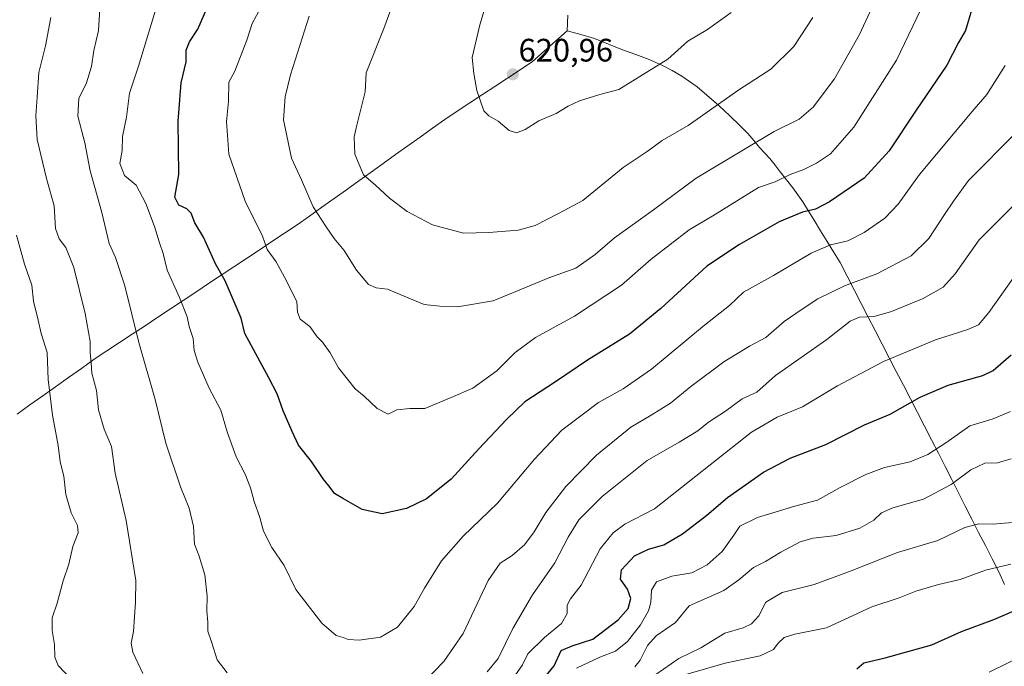
# Model space of a CAD drawing. Units: metres. Extents: x 610488 to 613926, y 4752455 to 4754824.
# Drawn here: x 612417 to 612721, y 4753180 to 4753379 of the extents above; entities that cross this region are included whole.
import ezdxf
from ezdxf.enums import TextEntityAlignment as Align

# ---------------------------------------------------------------- set-up
doc = ezdxf.new("R2010")
doc.units = ezdxf.units.M
doc.header["$MEASUREMENT"] = 0
for name, color, linetype, lineweight in [('Carátula', 7, 'Continuous', 5), ('Curva de nivel maestra', 36, 'Continuous', 30), ('Curva de nivel normal', 36, 'Continuous', 0), ('Entidad de ámbito territorial', 19, 'Continuous', 0), ('Entidad de ámbito territorial CxS', 92, 'Continuous', 0), ('Municipio', 9, 'Continuous', 13), ('Municipio CxS', 142, 'Continuous', 0), ('Punto de cota en terreno', 7, 'Continuous', 0), ('Rótulo de punto de cota en terreno', 19, 'Continuous', 0)]:
    doc.layers.add(name, color=color, linetype=linetype, lineweight=lineweight)
doc.styles.add('Arial', font='txt', dxfattribs={"height": 0.2})

# ---------------------------------------------------------------- blocks, each defined once
blk = doc.blocks.new('*U185')
at = {"layer": 'Curva de nivel normal', "color": 36, "linetype": 'Continuous', "lineweight": 0}
blk.add_polyline3d([(612459.54, 4753383.44, 595), (612453.8, 4753364.77, 595), (612451.09, 4753356.44, 595), (612450.1, 4753349.1, 595), (612448.9, 4753343.1, 595), (612448.83, 4753338.77, 595), (612448.12, 4753334.76, 595), (612449.56, 4753331.08, 595), (612453.09, 4753328.1, 595), (612456.12, 4753322.44, 595), (612458.8, 4753315.29, 595), (612460.31, 4753310.27, 595), (612461.48, 4753306.98, 595), (612462.73, 4753301.86, 595), (612466.55, 4753293.44, 595), (612468.83, 4753287.47, 595), (612469.48, 4753284.44, 595), (612470.73, 4753280.77, 595), (612471.08, 4753277.1, 595), (612472.14, 4753273.44, 595), (612475.68, 4753265.44, 595), (612479.27, 4753258.71, 595), (612481.17, 4753252.02, 595), (612484, 4753244.3, 595), (612486.77, 4753238.92, 595), (612488.41, 4753234.77, 595), (612489.5, 4753230.51, 595), (612491.28, 4753225.55, 595), (612492.44, 4753221.4, 595), (612495.01, 4753216.3, 595), (612498.83, 4753210.78, 595), (612502.38, 4753203.33, 595), (612510.41, 4753193.02, 595), (612514.9, 4753189.13, 595), (612516.99, 4753188.6, 595), (612518.52, 4753187.94, 595), (612521.99, 4753187.72, 595), (612528.55, 4753188.66, 595), (612533.84, 4753191.71, 595), (612538.91, 4753198.1, 595), (612542.08, 4753203.77, 595), (612547.36, 4753212.19, 595), (612554.08, 4753219.78, 595), (612564.68, 4753229.94, 595), (612576.03, 4753243.61, 595), (612584.48, 4753252.54, 595), (612595.88, 4753261.05, 595), (612603.47, 4753265.26, 595), (612612.22, 4753271.28, 595), (612628.52, 4753284.91, 595), (612636.3, 4753290.93, 595), (612640.6, 4753295.06, 595), (612649.86, 4753300.26, 595), (612661.48, 4753307.12, 595), (612667.48, 4753309.69, 595), (612672.82, 4753310.95, 595), (612677.82, 4753313.44, 595), (612684.2, 4753317.9, 595), (612688.33, 4753322.27, 595), (612694.9, 4753331.34, 595), (612711.21, 4753350.79, 595), (612715.74, 4753356.09, 595), (612721.31, 4753364.95, 595)], dxfattribs=at)
blk = doc.blocks.new('*U204')
at = {"layer": 'Curva de nivel normal', "color": 36, "linetype": 'Continuous', "lineweight": 0}
for points in [[(612724.93, 4753344.54, 590), (612710.06, 4753329.53, 590), (612705.4, 4753323.11, 590), (612702.59, 4753319.04, 590), (612697.76, 4753311.67, 590), (612692.29, 4753306.33, 590), (612681.69, 4753300.76, 590), (612671.76, 4753297.04, 590), (612663.51, 4753293.06, 590), (612658.72, 4753289.84, 590), (612653.15, 4753286, 590), (612647.48, 4753281.13, 590), (612642.48, 4753278.43, 590), (612634.48, 4753273.59, 590), (612624.35, 4753266.02, 590), (612618.06, 4753260.85, 590), (612612.09, 4753257.1, 590), (612605.82, 4753253.44, 590), (612595.26, 4753244.77, 590), (612585.75, 4753235.1, 590), (612579.57, 4753227.1, 590), (612576.01, 4753221.17, 590), (612572.95, 4753217.18, 590), (612569.15, 4753213.82, 590), (612565.48, 4753211.45, 590), (612561.82, 4753206.1, 590), (612554.03, 4753189.76, 590), (612548.09, 4753181.14, 590), (612541.89, 4753174.77, 590)], [(612481.26, 4753177.7, 590), (612478.08, 4753181.67, 590), (612476.42, 4753187.2, 590), (612475.26, 4753190.55, 590), (612475.25, 4753193.28, 590), (612474.92, 4753196.82, 590), (612475.02, 4753201.33, 590), (612474.3, 4753207.9, 590), (612472.61, 4753213.61, 590), (612471.17, 4753217.34, 590), (612470.8, 4753222.77, 590), (612469.48, 4753228.48, 590), (612466.82, 4753235.04, 590), (612462.24, 4753248.45, 590), (612458.98, 4753261.94, 590), (612454, 4753279.54, 590), (612449.66, 4753297.04, 590), (612446.77, 4753305.81, 590), (612444.79, 4753310.1, 590), (612442.49, 4753319.62, 590), (612438.96, 4753332.5, 590), (612437.3, 4753341.18, 590), (612435.14, 4753349.33, 590), (612435.48, 4753354.8, 590), (612437.8, 4753359.68, 590), (612439.35, 4753364.67, 590), (612440.06, 4753369.6, 590), (612441.48, 4753375.77, 590), (612441.88, 4753382.5, 590)]]:
    blk.add_polyline3d(points, dxfattribs=at)
blk = doc.blocks.new('*U222')
at = {"layer": 'Curva de nivel maestra', "color": 36, "linetype": 'Continuous', "lineweight": 30}
blk.add_polyline3d([(612711.08, 4753382.32, 600), (612709.08, 4753375.83, 600), (612706.97, 4753372.13, 600), (612703.31, 4753365.1, 600), (612693.87, 4753351.26, 600), (612685.51, 4753338.69, 600), (612677.82, 4753330.19, 600), (612667.15, 4753322.98, 600), (612662.82, 4753320.71, 600), (612658.82, 4753319.79, 600), (612651.63, 4753316.74, 600), (612639.4, 4753309.75, 600), (612629.3, 4753303.12, 600), (612615.12, 4753290.01, 600), (612605.35, 4753282.1, 600), (612592.45, 4753274.11, 600), (612582.57, 4753267.46, 600), (612573.08, 4753261.24, 600), (612567.4, 4753255.77, 600), (612558.86, 4753246.77, 600), (612550.38, 4753237.44, 600), (612542.78, 4753231.37, 600), (612536.57, 4753228.39, 600), (612529.06, 4753226.74, 600), (612522.91, 4753228.04, 600), (612517.12, 4753231.36, 600), (612514.37, 4753232.99, 600), (612512.98, 4753234.83, 600), (612510.82, 4753237.46, 600), (612507.2, 4753242.82, 600), (612503.23, 4753247.85, 600), (612501.3, 4753252.08, 600), (612498.52, 4753258.47, 600), (612496.64, 4753263.76, 600), (612494.04, 4753268.7, 600), (612486.67, 4753282.29, 600), (612485.58, 4753287.03, 600), (612480.56, 4753298.62, 600), (612477.66, 4753303.82, 600), (612473.88, 4753312.06, 600), (612471.21, 4753316.5, 600), (612470.13, 4753319.42, 600), (612468.82, 4753320.78, 600), (612466.26, 4753321.88, 600), (612465.02, 4753324.35, 600), (612466.28, 4753331.4, 600), (612466.14, 4753347.8, 600), (612466.99, 4753359.61, 600), (612468.53, 4753366.15, 600), (612468.57, 4753369.71, 600), (612469.56, 4753372.28, 600), (612472.16, 4753376.17, 600), (612475.23, 4753383.34, 600)], dxfattribs=at)
blk = doc.blocks.new('5PATER')
at = {"layer": 'Carátula', "linetype": 'Continuous', "lineweight": 5}
h = blk.add_hatch(color=250, dxfattribs=at)
edge = h.paths.add_edge_path()
edge.add_ellipse((0, 0.01), major_axis=(-1.33, -1.34), ratio=0.999422, start_angle=0, end_angle=360)

msp = doc.modelspace()

# ---------------------------------------------------------------- linework, layer by layer
at = {"layer": 'Curva de nivel maestra', "color": 36, "linetype": 'Continuous', "lineweight": 30}
for points in [[(612576.55, 4753173.06, 575), (612582.17, 4753179.79, 575), (612584.35, 4753184.5, 575), (612587.75, 4753186.02, 575), (612594.12, 4753188.02, 575), (612601.89, 4753193.96, 575), (612604.98, 4753197.52, 575), (612605.82, 4753200.63, 575), (612604.82, 4753203.49, 575), (612602.67, 4753206.53, 575), (612602.98, 4753209.38, 575), (612606.98, 4753213.72, 575), (612611.28, 4753215.81, 575), (612616.02, 4753217.14, 575), (612621.78, 4753220.48, 575), (612629.28, 4753226.28, 575), (612635.68, 4753231.77, 575), (612646.78, 4753239.59, 575), (612655.04, 4753243.82, 575), (612666.04, 4753248.08, 575), (612677.92, 4753254.16, 575), (612685.9, 4753257.41, 575), (612695.1, 4753262.67, 575), (612703.75, 4753266.36, 575), (612714.47, 4753269.36, 575), (612717.66, 4753270.96, 575), (612723.25, 4753275.78, 575)], [(612675.58, 4753178.89, 550), (612677.7, 4753180.7, 550), (612684.3, 4753182.28, 550), (612698.7, 4753186.29, 550), (612707.92, 4753190.4, 550), (612717.82, 4753194.07, 550), (612726.65, 4753197.93, 550)]]:
    msp.add_polyline3d(points, dxfattribs=at)
at = {"layer": 'Curva de nivel normal', "color": 36, "linetype": 'Continuous', "lineweight": 0}
for points in [[(612687.34, 4753398.22, 610), (612676.39, 4753374.55, 610), (612668.7, 4753360.88, 610), (612662.14, 4753352.1, 610), (612657.8, 4753348.44, 610), (612650.1, 4753344.6, 610), (612640.58, 4753339, 610), (612625.98, 4753330.24, 610), (612612.82, 4753320.47, 610), (612600.82, 4753311.84, 610), (612594.82, 4753306.66, 610), (612588.82, 4753302.48, 610), (612580.45, 4753299.48, 610), (612570.35, 4753295.24, 610), (612563.31, 4753292.36, 610), (612552.29, 4753290.51, 610), (612546.85, 4753290.8, 610), (612542, 4753291.28, 610), (612537.84, 4753293.06, 610), (612530.72, 4753295.98, 610), (612527.21, 4753296.37, 610), (612524.82, 4753297.44, 610), (612521.15, 4753301.86, 610), (612517.29, 4753307.96, 610), (612514.24, 4753311.65, 610), (612511.8, 4753315.24, 610), (612507.81, 4753321.44, 610), (612504.21, 4753329.77, 610), (612501.09, 4753336.44, 610), (612498.64, 4753348.26, 610), (612499.1, 4753355.34, 610), (612500.8, 4753362.1, 610), (612506.55, 4753380.17, 610)], [(612696.52, 4753384.84, 605), (612687.79, 4753366.67, 605), (612674.69, 4753345.98, 605), (612667.44, 4753337.72, 605), (612663.09, 4753334.85, 605), (612659.17, 4753332.96, 605), (612655, 4753331.42, 605), (612650.38, 4753329.15, 605), (612645.25, 4753327.32, 605), (612631.15, 4753318.67, 605), (612623.84, 4753314.29, 605), (612612.11, 4753305.27, 605), (612602.89, 4753297.22, 605), (612588.44, 4753287.7, 605), (612576.4, 4753281.1, 605), (612570.15, 4753276.44, 605), (612564.45, 4753270.77, 605), (612557, 4753265.5, 605), (612550.37, 4753262.57, 605), (612542.25, 4753259.18, 605), (612537.56, 4753259.16, 605), (612533.57, 4753258.83, 605), (612530.86, 4753257.46, 605), (612527.54, 4753259.24, 605), (612523.52, 4753263.04, 605), (612520.72, 4753265.25, 605), (612515.58, 4753271.69, 605), (612513.04, 4753276.33, 605), (612510.69, 4753279.64, 605), (612509.01, 4753281.32, 605), (612506.69, 4753284.44, 605), (612503.73, 4753286.78, 605), (612502.96, 4753288.86, 605), (612502.76, 4753292.11, 605), (612499.49, 4753298.52, 605), (612496.32, 4753304.39, 605), (612493.52, 4753308.26, 605), (612492.09, 4753312.38, 605), (612486.76, 4753323.12, 605), (612481.73, 4753337.64, 605), (612481.01, 4753347.7, 605), (612481.59, 4753353.88, 605), (612481.72, 4753359.89, 605), (612483.62, 4753363.24, 605), (612487.32, 4753372.84, 605), (612488.96, 4753377.99, 605), (612491.62, 4753382.92, 605)], [(612532.58, 4753384.53, 615), (612529.59, 4753376.44, 615), (612524.13, 4753362.77, 615), (612523.78, 4753356.84, 615), (612521.2, 4753346.59, 615), (612520.44, 4753342.95, 615), (612520.6, 4753337.65, 615), (612523.27, 4753331.25, 615), (612527, 4753328.09, 615), (612531.32, 4753324.12, 615), (612536.77, 4753319.94, 615), (612544.56, 4753315.84, 615), (612554.18, 4753313.27, 615), (612562.01, 4753313.53, 615), (612571.04, 4753314.17, 615), (612576.26, 4753315.67, 615), (612583.68, 4753319.41, 615), (612591.03, 4753323.38, 615), (612603.48, 4753333.5, 615), (612610.82, 4753338.49, 615), (612615.48, 4753341.9, 615), (612623.48, 4753346.51, 615), (612639.15, 4753357.47, 615), (612649.03, 4753363.84, 615), (612656.08, 4753370.85, 615), (612662.01, 4753379.77, 615)], [(612561.16, 4753383.99, 620), (612559.21, 4753377.55, 620), (612556.85, 4753367.47, 620), (612557.38, 4753362.51, 620), (612558.28, 4753357.28, 620), (612560.49, 4753350.98, 620), (612562, 4753349.42, 620), (612564.84, 4753347.79, 620), (612568.28, 4753344.9, 620), (612570.54, 4753344.2, 620), (612573.18, 4753345.22, 620), (612577.44, 4753347.94, 620), (612582.74, 4753350.17, 620), (612586.5, 4753352.5, 620), (612590.01, 4753354.12, 620), (612596.25, 4753356, 620), (612602.09, 4753357.61, 620), (612617.22, 4753366.98, 620), (612623.44, 4753372.46, 620), (612629.48, 4753376.14, 620), (612636.83, 4753381.34, 620)], [(612426.83, 4753379.85, 585), (612425.16, 4753371.09, 585), (612423.05, 4753362.85, 585), (612422.62, 4753355.25, 585), (612422.16, 4753349.51, 585), (612422.62, 4753342.16, 585), (612425.43, 4753330.11, 585), (612427.8, 4753321.69, 585), (612428.28, 4753314.69, 585), (612429.37, 4753311.48, 585), (612431.46, 4753308.86, 585), (612433.84, 4753302.66, 585), (612437.38, 4753288.49, 585), (612438.94, 4753279.82, 585), (612438.96, 4753276.5, 585), (612439.28, 4753273.3, 585), (612439.48, 4753270.08, 585), (612440.9, 4753264.77, 585), (612441.55, 4753258.82, 585), (612443.22, 4753252.84, 585), (612445.5, 4753247.46, 585), (612446.67, 4753239.29, 585), (612450.06, 4753224.68, 585), (612453.06, 4753206.11, 585), (612452.88, 4753199.44, 585), (612452.27, 4753190.44, 585), (612451.56, 4753186.83, 585), (612452.1, 4753184.02, 585), (612455.2, 4753177.49, 585)], [(612561.42, 4753177.94, 585), (612564.9, 4753182.06, 585), (612569.42, 4753191.32, 585), (612575.48, 4753201.68, 585), (612582.4, 4753211.55, 585), (612586.47, 4753219.55, 585), (612589.73, 4753224.82, 585), (612596.98, 4753232, 585), (612610.82, 4753243.11, 585), (612620.74, 4753248.82, 585), (612626.51, 4753252.26, 585), (612629.82, 4753255.01, 585), (612634.99, 4753258.35, 585), (612640.18, 4753262.17, 585), (612644.66, 4753264.26, 585), (612650.48, 4753269.36, 585), (612666.3, 4753280.46, 585), (612673.53, 4753286.11, 585), (612676.44, 4753287.35, 585), (612680.87, 4753287.59, 585), (612686.23, 4753289.06, 585), (612696.03, 4753293.09, 585), (612702.26, 4753296.6, 585), (612705.88, 4753300.72, 585), (612713.29, 4753311.18, 585), (612725.9, 4753323.77, 585)], [(612416.23, 4753312.62, 580), (612418.66, 4753303.68, 580), (612420.9, 4753297.28, 580), (612421.46, 4753292.26, 580), (612422.84, 4753286.46, 580), (612423.81, 4753282.28, 580), (612425.61, 4753276.44, 580), (612425.99, 4753268.11, 580), (612427.29, 4753257.12, 580), (612429.04, 4753247.78, 580), (612429.72, 4753242.75, 580), (612430.79, 4753238.35, 580), (612431.42, 4753232.7, 580), (612433.06, 4753226.97, 580), (612435.02, 4753223.15, 580), (612435.21, 4753220.79, 580), (612433.61, 4753216.66, 580), (612432.36, 4753211.14, 580), (612430.59, 4753206.03, 580), (612428.7, 4753199.13, 580), (612427.19, 4753194.67, 580), (612427.23, 4753190.69, 580), (612427.92, 4753186.42, 580), (612428.03, 4753182.5, 580), (612429.04, 4753179.92, 580), (612437.24, 4753171.23, 580)], [(612569.32, 4753175.67, 580), (612572.34, 4753180.08, 580), (612574.06, 4753183.5, 580), (612579.17, 4753188.53, 580), (612584.36, 4753192.84, 580), (612586.13, 4753195.98, 580), (612586.19, 4753198.57, 580), (612587.14, 4753200.46, 580), (612590.53, 4753204.69, 580), (612596.38, 4753215.94, 580), (612600.34, 4753220.85, 580), (612603.96, 4753223.49, 580), (612613.15, 4753228.29, 580), (612643.02, 4753251.92, 580), (612650.99, 4753256.51, 580), (612658.8, 4753259.68, 580), (612669.64, 4753266.16, 580), (612683.82, 4753273.65, 580), (612699.82, 4753280.32, 580), (612709.82, 4753283.51, 580), (612713.11, 4753284.98, 580), (612716.29, 4753288.76, 580), (612723.85, 4753299.35, 580)], [(612589, 4753179.13, 570), (612596.23, 4753182.44, 570), (612601.06, 4753184.35, 570), (612604.79, 4753187.32, 570), (612608.82, 4753192.51, 570), (612611.28, 4753196.74, 570), (612611.98, 4753199.31, 570), (612612.15, 4753203.12, 570), (612613.77, 4753205.74, 570), (612618.44, 4753207.47, 570), (612624.66, 4753208.55, 570), (612629.42, 4753211.01, 570), (612634.01, 4753215.1, 570), (612637.59, 4753220.1, 570), (612639.44, 4753222.85, 570), (612644.93, 4753225.59, 570), (612656.47, 4753229.09, 570), (612663.46, 4753230.94, 570), (612670.42, 4753234.78, 570), (612678.3, 4753238.85, 570), (612684.11, 4753241.01, 570), (612692, 4753242.79, 570), (612697.45, 4753244.95, 570), (612703.34, 4753248.8, 570), (612710.42, 4753253.86, 570), (612717.67, 4753255.98, 570), (612722.98, 4753258.23, 570)], [(612607.05, 4753179.53, 565), (612608.74, 4753181.54, 565), (612610.93, 4753186.1, 565), (612613.64, 4753189.1, 565), (612619.56, 4753193.16, 565), (612623.8, 4753198.32, 565), (612634.48, 4753203, 565), (612639.16, 4753206.34, 565), (612643.63, 4753210.14, 565), (612647.34, 4753212, 565), (612652.08, 4753214.87, 565), (612658.06, 4753218.02, 565), (612662.11, 4753219.16, 565), (612669.15, 4753219.99, 565), (612676.48, 4753222.28, 565), (612680.78, 4753224.76, 565), (612683.14, 4753226.98, 565), (612686.72, 4753228.59, 565), (612696.12, 4753231.21, 565), (612704.72, 4753235.79, 565), (612710.8, 4753240.32, 565), (612715.1, 4753242.36, 565), (612718.95, 4753242.41, 565), (612723.16, 4753243.68, 565)], [(612613.55, 4753177.09, 560), (612620.65, 4753182.08, 560), (612627.46, 4753185.34, 560), (612634.82, 4753189.85, 560), (612640.45, 4753191.56, 560), (612643.04, 4753192.75, 560), (612645.27, 4753195.24, 560), (612647.52, 4753199.44, 560), (612652.54, 4753202.44, 560), (612662.38, 4753204.87, 560), (612668.54, 4753207.17, 560), (612673.82, 4753209.07, 560), (612688.15, 4753214.74, 560), (612700.58, 4753218.44, 560), (612708.87, 4753222.51, 560), (612713.25, 4753223.6, 560), (612717.69, 4753223.48, 560), (612723.51, 4753224, 560)], [(612622.74, 4753177.1, 555), (612634.91, 4753180.68, 555), (612645.77, 4753182.91, 555), (612649.88, 4753184.82, 555), (612651.32, 4753186.84, 555), (612653.13, 4753188.6, 555), (612656.48, 4753189.54, 555), (612666.25, 4753191.51, 555), (612680.23, 4753198.03, 555), (612688.59, 4753200.77, 555), (612693.82, 4753202.82, 555), (612700.82, 4753204.86, 555), (612707.48, 4753206.4, 555), (612715.28, 4753209.31, 555), (612723.13, 4753211.22, 555)], [(612728.32, 4753183.7, 545), (612716.46, 4753177.9, 545)]]:
    msp.add_polyline3d(points, dxfattribs=at)
at = {"layer": 'Entidad de ámbito territorial', "color": 19, "linetype": 'Continuous', "lineweight": 0}
for points in [[(612586.32, 4753380.53, 621.81), (612586.17, 4753375.65, 621.65)], [(612586.32, 4753380.53, 621.81), (612586.17, 4753375.65, 621.65)], [(612586.17, 4753375.65, 621.65), (612582.61, 4753372.51, 621.49), (612579.04, 4753369.37, 621.31), (612575.48, 4753366.23, 621.15), (612571.61, 4753363.67, 621.17), (612567.73, 4753361.12, 620.66), (612563.86, 4753358.56, 620.36), (612559.99, 4753356.01, 620.04), (612556.12, 4753353.45, 619.66), (612552.24, 4753350.9, 619.32), (612548.37, 4753348.34, 618.85), (612544.58, 4753345.63, 618.36), (612540.79, 4753342.93, 617.92), (612537, 4753340.22, 617.43), (612533.2, 4753337.51, 616.9), (612529.41, 4753334.8, 616.34), (612525.62, 4753332.1, 615.57), (612521.83, 4753329.39, 614.28), (612518.04, 4753326.68, 613), (612514.25, 4753323.97, 611.73), (612510.45, 4753321.27, 610.5), (612506.66, 4753318.56, 609.34), (612502.87, 4753315.85, 608.07), (612498.95, 4753313.26, 606.87), (612495.04, 4753310.66, 605.6), (612491.12, 4753308.07, 604.06), (612487.2, 4753305.48, 602.69), (612483.28, 4753302.88, 601.27), (612479.37, 4753300.29, 599.88), (612475.45, 4753297.7, 598.35), (612471.53, 4753295.11, 596.6), (612467.61, 4753292.51, 594.96), (612463.7, 4753289.92, 593.71), (612459.78, 4753287.33, 592.17), (612455.86, 4753284.73, 590.71), (612451.94, 4753282.14, 589.46), (612448.03, 4753279.55, 587.98), (612444.11, 4753276.95, 586.56), (612440.19, 4753274.36, 585.23), (612436.22, 4753271.54, 583.83), (612432.25, 4753268.73, 582.13), (612428.28, 4753265.91, 580.6), (612424.31, 4753263.1, 579.2), (612420.34, 4753260.29, 577.85), (612416.37, 4753257.47, 576.5)], [(612586.17, 4753375.65, 621.65), (612582.61, 4753372.51, 621.49), (612579.04, 4753369.37, 621.31), (612575.48, 4753366.23, 621.15), (612571.61, 4753363.67, 621.17), (612567.73, 4753361.12, 620.66), (612563.86, 4753358.56, 620.36), (612559.99, 4753356.01, 620.04), (612556.12, 4753353.45, 619.66), (612552.24, 4753350.9, 619.32), (612548.37, 4753348.34, 618.85), (612544.58, 4753345.63, 618.36), (612540.79, 4753342.93, 617.92), (612537, 4753340.22, 617.43), (612533.2, 4753337.51, 616.9), (612529.41, 4753334.8, 616.34), (612525.62, 4753332.1, 615.57), (612521.83, 4753329.39, 614.28), (612518.04, 4753326.68, 613), (612514.25, 4753323.97, 611.73), (612510.45, 4753321.27, 610.5), (612506.66, 4753318.56, 609.34), (612502.87, 4753315.85, 608.07), (612498.95, 4753313.26, 606.87), (612495.04, 4753310.66, 605.6), (612491.12, 4753308.07, 604.06), (612487.2, 4753305.48, 602.69), (612483.28, 4753302.88, 601.27), (612479.37, 4753300.29, 599.88), (612475.45, 4753297.7, 598.35), (612471.53, 4753295.11, 596.6), (612467.61, 4753292.51, 594.96), (612463.7, 4753289.92, 593.71), (612459.78, 4753287.33, 592.17), (612455.86, 4753284.73, 590.71), (612451.94, 4753282.14, 589.46), (612448.03, 4753279.55, 587.98), (612444.11, 4753276.95, 586.56), (612440.19, 4753274.36, 585.23), (612436.22, 4753271.54, 583.83), (612432.25, 4753268.73, 582.13), (612428.28, 4753265.91, 580.6), (612424.31, 4753263.1, 579.2), (612420.34, 4753260.29, 577.85), (612416.37, 4753257.47, 576.5)], [(612586.17, 4753375.65, 621.65), (612590.37, 4753374.51, 621.59), (612594.56, 4753373.37, 621.51), (612598.92, 4753371.61, 621.38), (612603.28, 4753369.85, 621.14), (612607.38, 4753368.34, 620.83), (612611.48, 4753366.83, 620.38), (612615.33, 4753365.13, 619.94), (612618.54, 4753363.41, 619.3), (612621.55, 4753361.71, 618.52), (612623.9, 4753360.07, 618.04), (612626.25, 4753358.43, 617.53), (612629.23, 4753355.85, 616.25), (612632.21, 4753353.26, 615.18), (612634.41, 4753351.27, 614.3), (612636.61, 4753349.28, 613.56), (612639.27, 4753346.66, 612.39), (612641.93, 4753344.04, 611.14), (612643.75, 4753341.86, 610.09), (612645.57, 4753339.67, 609.05), (612648.68, 4753336.3, 607.39), (612650.31, 4753334.23, 606.51), (612651.94, 4753332.17, 605.6), (612653.89, 4753329.73, 604.41), (612655.85, 4753327.29, 603.14), (612657.36, 4753325.1, 602.09), (612658.86, 4753322.91, 601.09), (612660.63, 4753320.09, 599.63), (612662.4, 4753317.26, 598.24), (612664.4, 4753314, 596.84), (612666.4, 4753310.73, 595.37), (612668.4, 4753307.47, 594), (612670.4, 4753304.21, 592.55), (612672.57, 4753300.01, 590.86), (612674.74, 4753295.8, 588.92), (612676.91, 4753291.6, 586.81), (612679.07, 4753287.4, 584.74), (612681.24, 4753283.2, 583.13), (612683.41, 4753278.99, 581.52), (612685.58, 4753274.79, 579.9), (612687.75, 4753270.59, 578.25), (612689.92, 4753266.38, 576.82), (612692.09, 4753262.18, 575.22), (612694.25, 4753257.98, 573.54), (612696.42, 4753253.78, 572.32), (612698.59, 4753249.57, 571.02), (612700.76, 4753245.37, 569.32), (612702.83, 4753241.3, 567.25), (612704.9, 4753237.24, 565.26), (612706.97, 4753233.17, 563.57), (612709.04, 4753229.11, 562.19), (612711.1, 4753225.04, 560.58), (612713.17, 4753220.98, 559.07), (612715.24, 4753216.91, 557.68), (612717.31, 4753212.85, 556.31), (612719.38, 4753208.78, 554.31), (612721.19, 4753204.92, 552.9)], [(612586.17, 4753375.65, 621.65), (612590.37, 4753374.51, 621.59), (612594.56, 4753373.37, 621.51), (612598.92, 4753371.61, 621.38), (612603.28, 4753369.85, 621.14), (612607.38, 4753368.34, 620.83), (612611.48, 4753366.83, 620.38), (612615.33, 4753365.13, 619.94), (612618.54, 4753363.41, 619.3), (612621.55, 4753361.71, 618.52), (612623.9, 4753360.07, 618.04), (612626.25, 4753358.43, 617.53), (612629.23, 4753355.85, 616.25), (612632.21, 4753353.26, 615.18), (612634.41, 4753351.27, 614.3), (612636.61, 4753349.28, 613.56), (612639.27, 4753346.66, 612.39), (612641.93, 4753344.04, 611.14), (612643.75, 4753341.86, 610.09), (612645.57, 4753339.67, 609.05), (612648.68, 4753336.3, 607.39), (612650.31, 4753334.23, 606.51), (612651.94, 4753332.17, 605.6), (612653.89, 4753329.73, 604.41), (612655.85, 4753327.29, 603.14), (612657.36, 4753325.1, 602.09), (612658.86, 4753322.91, 601.09), (612660.63, 4753320.09, 599.63), (612662.4, 4753317.26, 598.24), (612664.4, 4753314, 596.84), (612666.4, 4753310.73, 595.37), (612668.4, 4753307.47, 594), (612670.4, 4753304.21, 592.55), (612672.57, 4753300.01, 590.86), (612674.74, 4753295.8, 588.92), (612676.91, 4753291.6, 586.81), (612679.07, 4753287.4, 584.74), (612681.24, 4753283.2, 583.13), (612683.41, 4753278.99, 581.52), (612685.58, 4753274.79, 579.9), (612687.75, 4753270.59, 578.25), (612689.92, 4753266.38, 576.82), (612692.09, 4753262.18, 575.22), (612694.25, 4753257.98, 573.54), (612696.42, 4753253.78, 572.32), (612698.59, 4753249.57, 571.02), (612700.76, 4753245.37, 569.32), (612702.83, 4753241.3, 567.25), (612704.9, 4753237.24, 565.26), (612706.97, 4753233.17, 563.57), (612709.04, 4753229.11, 562.19), (612711.1, 4753225.04, 560.58), (612713.17, 4753220.98, 559.07), (612715.24, 4753216.91, 557.68), (612717.31, 4753212.85, 556.31), (612719.38, 4753208.78, 554.31), (612721.19, 4753204.92, 552.9)]]:
    msp.add_polyline3d(points, dxfattribs=at)
at = {"layer": 'Entidad de ámbito territorial CxS', "color": 92, "linetype": 'Continuous', "lineweight": 0}
for points in [[(612586.32, 4753380.53, 621.81), (612586.17, 4753375.65, 621.65), (612582.61, 4753372.51, 621.49), (612579.04, 4753369.37, 621.31), (612575.48, 4753366.23, 621.15), (612571.61, 4753363.67, 621.17), (612567.73, 4753361.12, 620.66), (612563.86, 4753358.56, 620.36), (612559.99, 4753356.01, 620.04), (612556.12, 4753353.45, 619.66), (612552.24, 4753350.9, 619.32), (612548.37, 4753348.34, 618.85), (612544.58, 4753345.63, 618.36), (612540.79, 4753342.93, 617.92), (612537, 4753340.22, 617.43), (612533.2, 4753337.51, 616.9), (612529.41, 4753334.8, 616.34), (612525.62, 4753332.1, 615.57), (612521.83, 4753329.39, 614.28), (612518.04, 4753326.68, 613), (612514.25, 4753323.97, 611.73), (612510.45, 4753321.27, 610.5), (612506.66, 4753318.56, 609.34), (612502.87, 4753315.85, 608.07), (612498.95, 4753313.26, 606.87), (612495.04, 4753310.66, 605.6), (612491.12, 4753308.07, 604.06), (612487.2, 4753305.48, 602.69), (612483.28, 4753302.88, 601.27), (612479.37, 4753300.29, 599.88), (612475.45, 4753297.7, 598.35), (612471.53, 4753295.11, 596.6), (612467.61, 4753292.51, 594.96), (612463.7, 4753289.92, 593.71), (612459.78, 4753287.33, 592.17), (612455.86, 4753284.73, 590.71), (612451.94, 4753282.14, 589.46), (612448.03, 4753279.55, 587.98), (612444.11, 4753276.95, 586.56), (612440.19, 4753274.36, 585.23), (612436.22, 4753271.54, 583.83), (612432.25, 4753268.73, 582.13), (612428.28, 4753265.91, 580.6), (612424.31, 4753263.1, 579.2), (612420.34, 4753260.29, 577.85), (612416.37, 4753257.47, 576.5)], [(612721.19, 4753204.92, 552.9), (612719.38, 4753208.78, 554.31), (612717.31, 4753212.85, 556.31), (612715.24, 4753216.91, 557.68), (612713.17, 4753220.98, 559.07), (612711.1, 4753225.04, 560.58), (612709.04, 4753229.11, 562.19), (612706.97, 4753233.17, 563.57), (612704.9, 4753237.24, 565.26), (612702.83, 4753241.3, 567.25), (612700.76, 4753245.37, 569.32), (612698.59, 4753249.57, 571.02), (612696.42, 4753253.78, 572.32), (612694.25, 4753257.98, 573.54), (612692.09, 4753262.18, 575.22), (612689.92, 4753266.38, 576.82), (612687.75, 4753270.59, 578.25), (612685.58, 4753274.79, 579.9), (612683.41, 4753278.99, 581.52), (612681.24, 4753283.2, 583.13), (612679.07, 4753287.4, 584.74), (612676.91, 4753291.6, 586.81), (612674.74, 4753295.8, 588.92), (612672.57, 4753300.01, 590.86), (612670.4, 4753304.21, 592.55), (612668.4, 4753307.47, 594), (612666.4, 4753310.73, 595.37), (612664.4, 4753314, 596.84), (612662.4, 4753317.26, 598.24), (612660.63, 4753320.09, 599.63), (612658.86, 4753322.91, 601.09), (612657.36, 4753325.1, 602.09), (612655.85, 4753327.29, 603.14), (612653.89, 4753329.73, 604.41), (612651.94, 4753332.17, 605.6), (612650.31, 4753334.23, 606.51), (612648.68, 4753336.3, 607.39), (612645.57, 4753339.67, 609.05), (612643.75, 4753341.86, 610.09), (612641.93, 4753344.04, 611.14), (612639.27, 4753346.66, 612.39), (612636.61, 4753349.28, 613.56), (612634.41, 4753351.27, 614.3), (612632.21, 4753353.26, 615.18), (612629.23, 4753355.85, 616.25), (612626.25, 4753358.43, 617.53), (612623.9, 4753360.07, 618.04), (612621.55, 4753361.71, 618.52), (612618.54, 4753363.41, 619.3), (612615.33, 4753365.13, 619.94), (612611.48, 4753366.83, 620.38), (612607.38, 4753368.34, 620.83), (612603.28, 4753369.85, 621.14), (612598.92, 4753371.61, 621.38), (612594.56, 4753373.37, 621.51), (612590.37, 4753374.51, 621.59), (612586.17, 4753375.65, 621.65), (612586.32, 4753380.53, 621.81)], [(612416.37, 4753257.47, 576.5), (612420.34, 4753260.29, 577.85), (612424.31, 4753263.1, 579.2), (612428.28, 4753265.91, 580.6), (612432.25, 4753268.73, 582.13), (612436.22, 4753271.54, 583.83), (612440.19, 4753274.36, 585.23), (612444.11, 4753276.95, 586.56), (612448.03, 4753279.55, 587.98), (612451.94, 4753282.14, 589.46), (612455.86, 4753284.73, 590.71), (612459.78, 4753287.33, 592.17), (612463.7, 4753289.92, 593.71), (612467.61, 4753292.51, 594.96), (612471.53, 4753295.11, 596.6), (612475.45, 4753297.7, 598.35), (612479.37, 4753300.29, 599.88), (612483.28, 4753302.88, 601.27), (612487.2, 4753305.48, 602.69), (612491.12, 4753308.07, 604.06), (612495.04, 4753310.66, 605.6), (612498.95, 4753313.26, 606.87), (612502.87, 4753315.85, 608.07), (612506.66, 4753318.56, 609.34), (612510.45, 4753321.27, 610.5), (612514.25, 4753323.97, 611.73), (612518.04, 4753326.68, 613), (612521.83, 4753329.39, 614.28), (612525.62, 4753332.1, 615.57), (612529.41, 4753334.8, 616.34), (612533.2, 4753337.51, 616.9), (612537, 4753340.22, 617.43), (612540.79, 4753342.93, 617.92), (612544.58, 4753345.63, 618.36), (612548.37, 4753348.34, 618.85), (612552.24, 4753350.9, 619.32), (612556.12, 4753353.45, 619.66), (612559.99, 4753356.01, 620.04), (612563.86, 4753358.56, 620.36), (612567.73, 4753361.12, 620.66), (612571.61, 4753363.67, 621.17), (612575.48, 4753366.23, 621.15), (612579.04, 4753369.37, 621.31), (612582.61, 4753372.51, 621.49), (612586.17, 4753375.65, 621.65), (612590.37, 4753374.51, 621.59), (612594.56, 4753373.37, 621.51), (612598.92, 4753371.61, 621.38), (612603.28, 4753369.85, 621.14), (612607.38, 4753368.34, 620.83), (612611.48, 4753366.83, 620.38), (612615.33, 4753365.13, 619.94), (612618.54, 4753363.41, 619.3), (612621.55, 4753361.71, 618.52), (612623.9, 4753360.07, 618.04), (612626.25, 4753358.43, 617.53), (612629.23, 4753355.85, 616.25), (612632.21, 4753353.26, 615.18), (612634.41, 4753351.27, 614.3), (612636.61, 4753349.28, 613.56), (612639.27, 4753346.66, 612.39), (612641.93, 4753344.04, 611.14), (612643.75, 4753341.86, 610.09), (612645.57, 4753339.67, 609.05), (612648.68, 4753336.3, 607.39), (612650.31, 4753334.23, 606.51), (612651.94, 4753332.17, 605.6), (612653.89, 4753329.73, 604.41), (612655.85, 4753327.29, 603.14), (612657.36, 4753325.1, 602.09), (612658.86, 4753322.91, 601.09), (612660.63, 4753320.09, 599.63), (612662.4, 4753317.26, 598.24), (612664.4, 4753314, 596.84), (612666.4, 4753310.73, 595.37), (612668.4, 4753307.47, 594), (612670.4, 4753304.21, 592.55), (612672.57, 4753300.01, 590.86), (612674.74, 4753295.8, 588.92), (612676.91, 4753291.6, 586.81), (612679.07, 4753287.4, 584.74), (612681.24, 4753283.2, 583.13), (612683.41, 4753278.99, 581.52), (612685.58, 4753274.79, 579.9), (612687.75, 4753270.59, 578.25), (612689.92, 4753266.38, 576.82), (612692.09, 4753262.18, 575.22), (612694.25, 4753257.98, 573.54), (612696.42, 4753253.78, 572.32), (612698.59, 4753249.57, 571.02), (612700.76, 4753245.37, 569.32), (612702.83, 4753241.3, 567.25), (612704.9, 4753237.24, 565.26), (612706.97, 4753233.17, 563.57), (612709.04, 4753229.11, 562.19), (612711.1, 4753225.04, 560.58), (612713.17, 4753220.98, 559.07), (612715.24, 4753216.91, 557.68), (612717.31, 4753212.85, 556.31), (612719.38, 4753208.78, 554.31), (612721.19, 4753204.92, 552.9)]]:
    msp.add_polyline3d(points, dxfattribs=at)
at = {"layer": 'Municipio', "color": 9, "linetype": 'Continuous', "lineweight": 13}
for points in [[(612586.32, 4753380.53, 621.81), (612586.17, 4753375.65, 621.65)], [(612586.32, 4753380.53, 621.81), (612586.17, 4753375.65, 621.65)], [(612586.17, 4753375.65, 621.65), (612590.37, 4753374.51, 621.59), (612594.56, 4753373.37, 621.51), (612598.92, 4753371.61, 621.38), (612603.28, 4753369.85, 621.14), (612607.38, 4753368.34, 620.83), (612611.48, 4753366.83, 620.38), (612615.33, 4753365.13, 619.94), (612618.54, 4753363.41, 619.3), (612621.55, 4753361.71, 618.52), (612623.9, 4753360.07, 618.04), (612626.25, 4753358.43, 617.53), (612629.23, 4753355.85, 616.25), (612632.21, 4753353.26, 615.18), (612634.41, 4753351.27, 614.3), (612636.61, 4753349.28, 613.56), (612639.27, 4753346.66, 612.39), (612641.93, 4753344.04, 611.14), (612643.75, 4753341.86, 610.09), (612645.57, 4753339.67, 609.05), (612648.68, 4753336.3, 607.39), (612650.31, 4753334.23, 606.51), (612651.94, 4753332.17, 605.6), (612653.89, 4753329.73, 604.41), (612655.85, 4753327.29, 603.14), (612657.36, 4753325.1, 602.09), (612658.86, 4753322.91, 601.09), (612660.63, 4753320.09, 599.63), (612662.4, 4753317.26, 598.24), (612664.4, 4753314, 596.84), (612666.4, 4753310.73, 595.37), (612668.4, 4753307.47, 594), (612670.4, 4753304.21, 592.55), (612672.57, 4753300.01, 590.86), (612674.74, 4753295.8, 588.92), (612676.91, 4753291.6, 586.81), (612679.07, 4753287.4, 584.74), (612681.24, 4753283.2, 583.13), (612683.41, 4753278.99, 581.52), (612685.58, 4753274.79, 579.9), (612687.75, 4753270.59, 578.25), (612689.92, 4753266.38, 576.82), (612692.09, 4753262.18, 575.22), (612694.25, 4753257.98, 573.54), (612696.42, 4753253.78, 572.32), (612698.59, 4753249.57, 571.02), (612700.76, 4753245.37, 569.32), (612702.83, 4753241.3, 567.25), (612704.9, 4753237.24, 565.26), (612706.97, 4753233.17, 563.57), (612709.04, 4753229.11, 562.19), (612711.1, 4753225.04, 560.58), (612713.17, 4753220.98, 559.07), (612715.24, 4753216.91, 557.68), (612717.31, 4753212.85, 556.31), (612719.38, 4753208.78, 554.31), (612721.19, 4753204.92, 552.9)], [(612586.17, 4753375.65, 621.65), (612590.37, 4753374.51, 621.59), (612594.56, 4753373.37, 621.51), (612598.92, 4753371.61, 621.38), (612603.28, 4753369.85, 621.14), (612607.38, 4753368.34, 620.83), (612611.48, 4753366.83, 620.38), (612615.33, 4753365.13, 619.94), (612618.54, 4753363.41, 619.3), (612621.55, 4753361.71, 618.52), (612623.9, 4753360.07, 618.04), (612626.25, 4753358.43, 617.53), (612629.23, 4753355.85, 616.25), (612632.21, 4753353.26, 615.18), (612634.41, 4753351.27, 614.3), (612636.61, 4753349.28, 613.56), (612639.27, 4753346.66, 612.39), (612641.93, 4753344.04, 611.14), (612643.75, 4753341.86, 610.09), (612645.57, 4753339.67, 609.05), (612648.68, 4753336.3, 607.39), (612650.31, 4753334.23, 606.51), (612651.94, 4753332.17, 605.6), (612653.89, 4753329.73, 604.41), (612655.85, 4753327.29, 603.14), (612657.36, 4753325.1, 602.09), (612658.86, 4753322.91, 601.09), (612660.63, 4753320.09, 599.63), (612662.4, 4753317.26, 598.24), (612664.4, 4753314, 596.84), (612666.4, 4753310.73, 595.37), (612668.4, 4753307.47, 594), (612670.4, 4753304.21, 592.55), (612672.57, 4753300.01, 590.86), (612674.74, 4753295.8, 588.92), (612676.91, 4753291.6, 586.81), (612679.07, 4753287.4, 584.74), (612681.24, 4753283.2, 583.13), (612683.41, 4753278.99, 581.52), (612685.58, 4753274.79, 579.9), (612687.75, 4753270.59, 578.25), (612689.92, 4753266.38, 576.82), (612692.09, 4753262.18, 575.22), (612694.25, 4753257.98, 573.54), (612696.42, 4753253.78, 572.32), (612698.59, 4753249.57, 571.02), (612700.76, 4753245.37, 569.32), (612702.83, 4753241.3, 567.25), (612704.9, 4753237.24, 565.26), (612706.97, 4753233.17, 563.57), (612709.04, 4753229.11, 562.19), (612711.1, 4753225.04, 560.58), (612713.17, 4753220.98, 559.07), (612715.24, 4753216.91, 557.68), (612717.31, 4753212.85, 556.31), (612719.38, 4753208.78, 554.31), (612721.19, 4753204.92, 552.9)]]:
    msp.add_polyline3d(points, dxfattribs=at)
at = {"layer": 'Municipio CxS', "color": 142, "linetype": 'Continuous', "lineweight": 0}
for points in [[(612586.32, 4753380.53, 621.81), (612586.17, 4753375.65, 621.65), (612590.37, 4753374.51, 621.59), (612594.56, 4753373.37, 621.51), (612598.92, 4753371.61, 621.38), (612603.28, 4753369.85, 621.14), (612607.38, 4753368.34, 620.83), (612611.48, 4753366.83, 620.38), (612615.33, 4753365.13, 619.94), (612618.54, 4753363.41, 619.3), (612621.55, 4753361.71, 618.52), (612623.9, 4753360.07, 618.04), (612626.25, 4753358.43, 617.53), (612629.23, 4753355.85, 616.25), (612632.21, 4753353.26, 615.18), (612634.41, 4753351.27, 614.3), (612636.61, 4753349.28, 613.56), (612639.27, 4753346.66, 612.39), (612641.93, 4753344.04, 611.14), (612643.75, 4753341.86, 610.09), (612645.57, 4753339.67, 609.05), (612648.68, 4753336.3, 607.39), (612650.31, 4753334.23, 606.51), (612651.94, 4753332.17, 605.6), (612653.89, 4753329.73, 604.41), (612655.85, 4753327.29, 603.14), (612657.36, 4753325.1, 602.09), (612658.86, 4753322.91, 601.09), (612660.63, 4753320.09, 599.63), (612662.4, 4753317.26, 598.24), (612664.4, 4753314, 596.84), (612666.4, 4753310.73, 595.37), (612668.4, 4753307.47, 594), (612670.4, 4753304.21, 592.55), (612672.57, 4753300.01, 590.86), (612674.74, 4753295.8, 588.92), (612676.91, 4753291.6, 586.81), (612679.07, 4753287.4, 584.74), (612681.24, 4753283.2, 583.13), (612683.41, 4753278.99, 581.52), (612685.58, 4753274.79, 579.9), (612687.75, 4753270.59, 578.25), (612689.92, 4753266.38, 576.82), (612692.09, 4753262.18, 575.22), (612694.25, 4753257.98, 573.54), (612696.42, 4753253.78, 572.32), (612698.59, 4753249.57, 571.02), (612700.76, 4753245.37, 569.32), (612702.83, 4753241.3, 567.25), (612704.9, 4753237.24, 565.26), (612706.97, 4753233.17, 563.57), (612709.04, 4753229.11, 562.19), (612711.1, 4753225.04, 560.58), (612713.17, 4753220.98, 559.07), (612715.24, 4753216.91, 557.68), (612717.31, 4753212.85, 556.31), (612719.38, 4753208.78, 554.31), (612721.19, 4753204.92, 552.9)], [(612721.19, 4753204.92, 552.9), (612719.38, 4753208.78, 554.31), (612717.31, 4753212.85, 556.31), (612715.24, 4753216.91, 557.68), (612713.17, 4753220.98, 559.07), (612711.1, 4753225.04, 560.58), (612709.04, 4753229.11, 562.19), (612706.97, 4753233.17, 563.57), (612704.9, 4753237.24, 565.26), (612702.83, 4753241.3, 567.25), (612700.76, 4753245.37, 569.32), (612698.59, 4753249.57, 571.02), (612696.42, 4753253.78, 572.32), (612694.25, 4753257.98, 573.54), (612692.09, 4753262.18, 575.22), (612689.92, 4753266.38, 576.82), (612687.75, 4753270.59, 578.25), (612685.58, 4753274.79, 579.9), (612683.41, 4753278.99, 581.52), (612681.24, 4753283.2, 583.13), (612679.07, 4753287.4, 584.74), (612676.91, 4753291.6, 586.81), (612674.74, 4753295.8, 588.92), (612672.57, 4753300.01, 590.86), (612670.4, 4753304.21, 592.55), (612668.4, 4753307.47, 594), (612666.4, 4753310.73, 595.37), (612664.4, 4753314, 596.84), (612662.4, 4753317.26, 598.24), (612660.63, 4753320.09, 599.63), (612658.86, 4753322.91, 601.09), (612657.36, 4753325.1, 602.09), (612655.85, 4753327.29, 603.14), (612653.89, 4753329.73, 604.41), (612651.94, 4753332.17, 605.6), (612650.31, 4753334.23, 606.51), (612648.68, 4753336.3, 607.39), (612645.57, 4753339.67, 609.05), (612643.75, 4753341.86, 610.09), (612641.93, 4753344.04, 611.14), (612639.27, 4753346.66, 612.39), (612636.61, 4753349.28, 613.56), (612634.41, 4753351.27, 614.3), (612632.21, 4753353.26, 615.18), (612629.23, 4753355.85, 616.25), (612626.25, 4753358.43, 617.53), (612623.9, 4753360.07, 618.04), (612621.55, 4753361.71, 618.52), (612618.54, 4753363.41, 619.3), (612615.33, 4753365.13, 619.94), (612611.48, 4753366.83, 620.38), (612607.38, 4753368.34, 620.83), (612603.28, 4753369.85, 621.14), (612598.92, 4753371.61, 621.38), (612594.56, 4753373.37, 621.51), (612590.37, 4753374.51, 621.59), (612586.17, 4753375.65, 621.65), (612586.32, 4753380.53, 621.81)]]:
    msp.add_polyline3d(points, dxfattribs=at)

# ---------------------------------------------------------------- block references
at = {"layer": 'Curva de nivel maestra', "color": 36, "linetype": 'Continuous', "lineweight": 30}
msp.add_blockref('*U222', (0, 0), dxfattribs=at)
at = {"layer": 'Curva de nivel normal', "color": 36, "linetype": 'Continuous', "lineweight": 0}
for name in ['*U204', '*U185']:
    msp.add_blockref(name, (0, 0), dxfattribs=at)
at = {"layer": 'Punto de cota en terreno', "linetype": 'Continuous', "lineweight": 0}
msp.add_blockref('5PATER', (612569.4, 4753362.27, 620.96), dxfattribs=at)

# ---------------------------------------------------------------- texts
at = {"layer": 'Rótulo de punto de cota en terreno', "color": 19, "linetype": 'Continuous', "lineweight": 0, "style": 'Arial'}
msp.add_text('620,96', height=7, dxfattribs=at).set_placement((612571.16, 4753364.03), align=Align.BOTTOM_LEFT)

doc.saveas('drawing.dxf')
